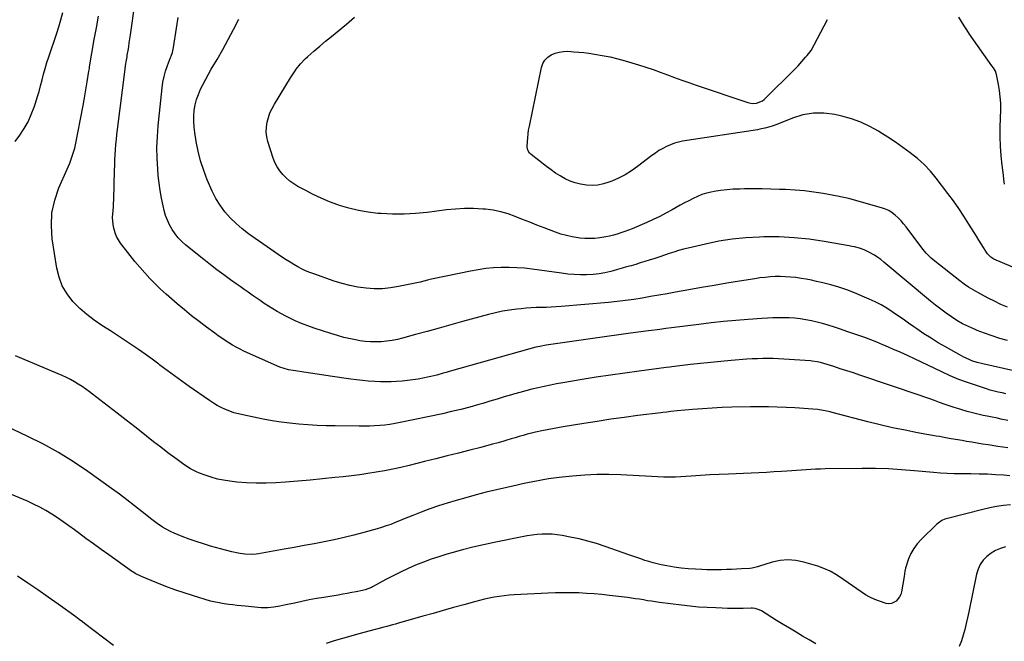
# Model space of a CAD drawing. Units: inches. Extents: x 1911225 to 1916582, y 464193 to 469641.
# Drawn here: x 1912694 to 1913386, y 465452 to 465888 of the extents above; entities that cross this region are included whole.
import ezdxf

# ---------------------------------------------------------------- set-up
doc = ezdxf.new("R2010")
doc.units = ezdxf.units.IN
doc.header["$MEASUREMENT"] = 0
doc.layers.add('7', color=7, linetype='Continuous')
doc.layers.add('8', color=7, linetype='Continuous')

msp = doc.modelspace()

# ---------------------------------------------------------------- linework, layer by layer
at = {"layer": '7', "color": 18}
for points in [[(1913387.02, 465625.5, 2054), (1913384.25, 465626.09, 2054), (1913381.49, 465626.71, 2054), (1913378.74, 465627.39, 2054), (1913376.02, 465628.15, 2054), (1913373.31, 465628.96, 2054), (1913366.22, 465631.21, 2054), (1913360.02, 465633.31, 2054), (1913353.9, 465635.59, 2054), (1913347.87, 465638.12, 2054), (1913341.92, 465640.82, 2054), (1913322.79, 465649.97, 2054), (1913317.75, 465652.34, 2054), (1913312.7, 465654.66, 2054), (1913307.61, 465656.92, 2054), (1913302.5, 465659.14, 2054), (1913300.57, 465659.96, 2054), (1913296.4, 465661.68, 2054), (1913292.2, 465663.35, 2054), (1913287.96, 465664.93, 2054), (1913283.7, 465666.45, 2054), (1913279.43, 465667.91, 2054), (1913275.14, 465669.36, 2054), (1913270.85, 465670.79, 2054), (1913266.56, 465672.2, 2054), (1913262.03, 465673.68, 2054), (1913258.2, 465674.83, 2054), (1913254.35, 465675.87, 2054), (1913250.46, 465676.74, 2054), (1913246.53, 465677.5, 2054), (1913242.43, 465678.1, 2054), (1913238.62, 465678.54, 2054), (1913234.79, 465678.8, 2054), (1913230.96, 465678.93, 2054), (1913227.11, 465678.93, 2054), (1913223.27, 465678.86, 2054), (1913219.43, 465678.69, 2054), (1913215.6, 465678.45, 2054), (1913205.94, 465677.73, 2054), (1913197.28, 465677.01, 2054), (1913188.63, 465676.21, 2054), (1913180, 465675.27, 2054), (1913171.37, 465674.25, 2054), (1913151.99, 465671.79, 2054), (1913147.99, 465671.27, 2054), (1913143.99, 465670.73, 2054), (1913141.99, 465670.46, 2054), (1913137.99, 465669.92, 2054), (1913135.99, 465669.66, 2054), (1913123.37, 465668.06, 2054), (1913115.07, 465666.97, 2054), (1913106.77, 465665.85, 2054), (1913098.47, 465664.68, 2054), (1913090.18, 465663.48, 2054), (1913064.05, 465659.59, 2054), (1913059.67, 465658.82, 2054), (1913056.77, 465658.17, 2054), (1913052.47, 465657.05, 2054), (1912996, 465641.1, 2054), (1912993.83, 465640.49, 2054), (1912991.66, 465639.88, 2054), (1912987.32, 465638.68, 2054), (1912982.95, 465637.58, 2054), (1912980.75, 465637.11, 2054), (1912978.54, 465636.68, 2054), (1912974.09, 465635.88, 2054), (1912970.33, 465635.27, 2054), (1912966.57, 465634.76, 2054), (1912962.79, 465634.38, 2054), (1912959, 465634.1, 2054), (1912955.2, 465633.95, 2054), (1912951.4, 465633.89, 2054), (1912947.6, 465633.94, 2054), (1912943.8, 465634.09, 2054), (1912939.09, 465634.4, 2054), (1912935, 465634.76, 2054), (1912930.92, 465635.23, 2054), (1912926.84, 465635.77, 2054), (1912912.41, 465637.92, 2054), (1912907.79, 465638.6, 2054), (1912903.17, 465639.28, 2054), (1912898.55, 465639.96, 2054), (1912893.93, 465640.64, 2054), (1912887.91, 465641.52, 2054), (1912886.31, 465641.78, 2054), (1912883.12, 465642.39, 2054), (1912879.97, 465643.18, 2054), (1912876.91, 465644.23, 2054), (1912875.42, 465644.85, 2054), (1912851.73, 465655.53, 2054), (1912849.03, 465656.82, 2054), (1912846.36, 465658.19, 2054), (1912843.75, 465659.66, 2054), (1912841.18, 465661.21, 2054), (1912838.66, 465662.84, 2054), (1912836.17, 465664.51, 2054), (1912833.71, 465666.23, 2054), (1912831.28, 465667.99, 2054), (1912825.48, 465672.28, 2054), (1912820.22, 465676.26, 2054), (1912815.02, 465680.33, 2054), (1912809.91, 465684.51, 2054), (1912804.87, 465688.77, 2054), (1912797.16, 465695.44, 2054), (1912793.21, 465699, 2054), (1912789.36, 465702.66, 2054), (1912785.66, 465706.47, 2054), (1912782.06, 465710.38, 2054), (1912778.58, 465714.41, 2054), (1912775.16, 465718.48, 2054), (1912771.84, 465722.63, 2054), (1912768.57, 465726.83, 2054), (1912765.13, 465731.36, 2054), (1912763.59, 465733.67, 2054), (1912762.26, 465736.07, 2054), (1912761.24, 465738.63, 2054), (1912760.28, 465741.86, 2054), (1912759.82, 465744.31, 2054), (1912759.49, 465749.24, 2054), (1912759.85, 465754.22, 2054), (1912760.04, 465756.72, 2054), (1912760.18, 465759.22, 2054), (1912760.28, 465761.72, 2054), (1912760.86, 465782.57, 2054), (1912760.98, 465786.16, 2054), (1912761.13, 465789.75, 2054), (1912761.32, 465793.34, 2054), (1912761.54, 465796.93, 2054), (1912761.8, 465800.51, 2054), (1912762.12, 465804.09, 2054), (1912762.49, 465807.66, 2054), (1912762.91, 465811.23, 2054), (1912768.27, 465853.59, 2054), (1912768.61, 465856.07, 2054), (1912769.21, 465859.76, 2054), (1912769.62, 465862.23, 2054), (1912769.83, 465863.46, 2054), (1912770.35, 465866.56, 2054), (1912770.8, 465869.34, 2054), (1912771.24, 465872.12, 2054), (1912771.66, 465874.91, 2054), (1912772.07, 465877.7, 2054), (1912778.2, 465920.96, 2054)], [(1913388.31, 465606.81, 2052), (1913383.47, 465607.77, 2052), (1913381.06, 465608.25, 2052), (1913376.23, 465609.25, 2052), (1913373.82, 465609.76, 2052), (1913371.05, 465610.35, 2052), (1913367.26, 465611.21, 2052), (1913363.5, 465612.13, 2052), (1913359.75, 465613.15, 2052), (1913356.03, 465614.23, 2052), (1913353.98, 465614.85, 2052), (1913350.53, 465615.94, 2052), (1913347.1, 465617.06, 2052), (1913343.68, 465618.25, 2052), (1913340.28, 465619.48, 2052), (1913336.89, 465620.72, 2052), (1913333.48, 465621.94, 2052), (1913330.07, 465623.14, 2052), (1913326.65, 465624.31, 2052), (1913284.43, 465638.61, 2052), (1913279.84, 465640.15, 2052), (1913275.24, 465641.66, 2052), (1913270.63, 465643.13, 2052), (1913266.01, 465644.58, 2052), (1913259, 465646.75, 2052), (1913256.74, 465647.39, 2052), (1913254.46, 465647.92, 2052), (1913250.98, 465648.45, 2052), (1913249.81, 465648.56, 2052), (1913234.69, 465649.69, 2052), (1913230.98, 465649.93, 2052), (1913227.28, 465650.11, 2052), (1913223.57, 465650.22, 2052), (1913219.86, 465650.27, 2052), (1913216.16, 465650.23, 2052), (1913212.45, 465650.14, 2052), (1913208.75, 465649.96, 2052), (1913205.05, 465649.72, 2052), (1913193.88, 465648.85, 2052), (1913186.76, 465648.25, 2052), (1913179.65, 465647.58, 2052), (1913172.55, 465646.83, 2052), (1913165.46, 465646.01, 2052), (1913152.23, 465644.39, 2052), (1913150.8, 465644.21, 2052), (1913148.42, 465643.91, 2052), (1913129.29, 465641.42, 2052), (1913119.25, 465640.06, 2052), (1913109.23, 465638.63, 2052), (1913099.22, 465637.09, 2052), (1913089.22, 465635.47, 2052), (1913075.77, 465633.22, 2052), (1913071.4, 465632.45, 2052), (1913067.03, 465631.63, 2052), (1913062.68, 465630.72, 2052), (1913058.34, 465629.76, 2052), (1913054.02, 465628.72, 2052), (1913049.71, 465627.63, 2052), (1913045.43, 465626.45, 2052), (1913041.16, 465625.22, 2052), (1913039.61, 465624.76, 2052), (1913034.58, 465623.26, 2052), (1913029.55, 465621.76, 2052), (1913024.51, 465620.26, 2052), (1913019.48, 465618.77, 2052), (1913016.85, 465617.99, 2052), (1913010.48, 465616.18, 2052), (1913004.08, 465614.48, 2052), (1912997.64, 465612.94, 2052), (1912991.18, 465611.49, 2052), (1912961.47, 465605.24, 2052), (1912957.91, 465604.56, 2052), (1912954.33, 465603.97, 2052), (1912950.73, 465603.52, 2052), (1912947.12, 465603.16, 2052), (1912943.49, 465602.92, 2052), (1912939.87, 465602.75, 2052), (1912936.24, 465602.68, 2052), (1912932.61, 465602.67, 2052), (1912915.76, 465602.9, 2052), (1912909.42, 465603.06, 2052), (1912903.07, 465603.29, 2052), (1912896.74, 465603.66, 2052), (1912890.41, 465604.12, 2052), (1912884.09, 465604.75, 2052), (1912877.8, 465605.53, 2052), (1912871.54, 465606.53, 2052), (1912865.3, 465607.68, 2052), (1912850.94, 465610.6, 2052), (1912847.82, 465611.33, 2052), (1912844.74, 465612.2, 2052), (1912841.73, 465613.26, 2052), (1912838.75, 465614.45, 2052), (1912835.86, 465615.82, 2052), (1912833.02, 465617.3, 2052), (1912830.28, 465618.95, 2052), (1912827.61, 465620.71, 2052), (1912813.32, 465630.71, 2052), (1912808.12, 465634.4, 2052), (1912802.95, 465638.12, 2052), (1912797.82, 465641.89, 2052), (1912792.72, 465645.71, 2052), (1912791.93, 465646.3, 2052), (1912787.21, 465649.8, 2052), (1912782.46, 465653.26, 2052), (1912777.65, 465656.65, 2052), (1912772.8, 465659.98, 2052), (1912767.91, 465663.25, 2052), (1912763, 465666.48, 2052), (1912758.04, 465669.65, 2052), (1912753.07, 465672.78, 2052), (1912751.88, 465673.52, 2052), (1912746.46, 465677.2, 2052), (1912741.27, 465681.15, 2052), (1912736.42, 465685.51, 2052), (1912731.79, 465690.15, 2052), (1912731.53, 465690.43, 2052), (1912727.5, 465695.69, 2052), (1912724.17, 465701.28, 2052), (1912721.88, 465707.37, 2052), (1912720.28, 465713.79, 2052), (1912717.09, 465734.34, 2052), (1912716.48, 465743.53, 2052), (1912716.89, 465752.59, 2052), (1912718.83, 465761.44, 2052), (1912721.81, 465770.16, 2052), (1912727.57, 465783.23, 2052), (1912729.33, 465787.41, 2052), (1912730.96, 465791.65, 2052), (1912732.34, 465795.97, 2052), (1912732.9, 465798.16, 2052), (1912733.38, 465800.38, 2052), (1912738.7, 465827.98, 2052), (1912739.47, 465832.11, 2052), (1912740.22, 465836.25, 2052), (1912740.94, 465840.39, 2052), (1912741.63, 465844.54, 2052), (1912742.84, 465852.02, 2052), (1912743.16, 465854.06, 2052), (1912743.3, 465854.88, 2052), (1912743.36, 465855.29, 2052), (1912746.64, 465874.35, 2052), (1912748.08, 465882.62, 2052), (1912749.54, 465890.88, 2052)], [(1913392.67, 465641.64, 2056), (1913370.68, 465646.54, 2056), (1913366.79, 465647.53, 2056), (1913362.98, 465648.75, 2056), (1913361.11, 465649.47, 2056), (1913357.48, 465651.14, 2056), (1913355.71, 465652.08, 2056), (1913344.6, 465658.38, 2056), (1913339.48, 465661.39, 2056), (1913334.42, 465664.48, 2056), (1913329.44, 465667.71, 2056), (1913324.52, 465671.03, 2056), (1913322.37, 465672.53, 2056), (1913318.57, 465675.17, 2056), (1913314.76, 465677.8, 2056), (1913310.95, 465680.43, 2056), (1913307.13, 465683.05, 2056), (1913303.25, 465685.55, 2056), (1913299.28, 465687.89, 2056), (1913295.17, 465689.98, 2056), (1913290.98, 465691.91, 2056), (1913280.61, 465696.32, 2056), (1913275.14, 465698.47, 2056), (1913269.6, 465700.41, 2056), (1913263.97, 465702.06, 2056), (1913258.27, 465703.5, 2056), (1913254.03, 465704.45, 2056), (1913250.4, 465705.21, 2056), (1913246.75, 465705.92, 2056), (1913243.09, 465706.52, 2056), (1913239.42, 465707.07, 2056), (1913239.15, 465707.11, 2056), (1913235.6, 465707.49, 2056), (1913232.04, 465707.76, 2056), (1913228.48, 465707.83, 2056), (1913224.91, 465707.79, 2056), (1913221.34, 465707.58, 2056), (1913217.78, 465707.29, 2056), (1913214.23, 465706.86, 2056), (1913210.69, 465706.35, 2056), (1913199.93, 465704.58, 2056), (1913191.02, 465703.1, 2056), (1913182.11, 465701.59, 2056), (1913173.21, 465700.06, 2056), (1913164.31, 465698.5, 2056), (1913154.9, 465696.84, 2056), (1913149.05, 465695.8, 2056), (1913143.2, 465694.77, 2056), (1913137.34, 465693.75, 2056), (1913131.49, 465692.72, 2056), (1913125.62, 465691.78, 2056), (1913119.75, 465690.93, 2056), (1913113.85, 465690.24, 2056), (1913107.94, 465689.65, 2056), (1913074.48, 465686.75, 2056), (1913070.99, 465686.49, 2056), (1913067.5, 465686.28, 2056), (1913064.01, 465686.16, 2056), (1913060.51, 465686.09, 2056), (1913057.01, 465686.01, 2056), (1913053.52, 465685.87, 2056), (1913050.04, 465685.61, 2056), (1913046.55, 465685.29, 2056), (1913043.41, 465684.94, 2056), (1913038.39, 465684.28, 2056), (1913033.39, 465683.45, 2056), (1913028.44, 465682.38, 2056), (1913023.52, 465681.16, 2056), (1913005.25, 465676.16, 2056), (1912997.01, 465673.9, 2056), (1912988.78, 465671.63, 2056), (1912980.54, 465669.36, 2056), (1912972.31, 465667.09, 2056), (1912963.2, 465664.57, 2056), (1912959.51, 465663.67, 2056), (1912955.78, 465662.92, 2056), (1912952.02, 465662.39, 2056), (1912948.23, 465662.01, 2056), (1912944.43, 465661.89, 2056), (1912940.64, 465661.94, 2056), (1912936.86, 465662.28, 2056), (1912933.1, 465662.8, 2056), (1912931.24, 465663.13, 2056), (1912926.58, 465664.05, 2056), (1912921.95, 465665.1, 2056), (1912917.37, 465666.36, 2056), (1912912.82, 465667.75, 2056), (1912901.09, 465671.62, 2056), (1912896.59, 465673.22, 2056), (1912892.14, 465674.93, 2056), (1912887.76, 465676.84, 2056), (1912883.44, 465678.87, 2056), (1912881.19, 465679.98, 2056), (1912878.06, 465681.61, 2056), (1912874.97, 465683.31, 2056), (1912871.94, 465685.11, 2056), (1912868.96, 465687, 2056), (1912865.95, 465689, 2056), (1912863.09, 465690.92, 2056), (1912860.26, 465692.88, 2056), (1912857.44, 465694.86, 2056), (1912854.64, 465696.85, 2056), (1912851.83, 465698.84, 2056), (1912849.02, 465700.83, 2056), (1912846.21, 465702.82, 2056), (1912842.27, 465705.61, 2056), (1912837.52, 465709.04, 2056), (1912832.81, 465712.53, 2056), (1912828.17, 465716.1, 2056), (1912823.58, 465719.73, 2056), (1912810.92, 465729.92, 2056), (1912808.18, 465732.37, 2056), (1912805.63, 465734.98, 2056), (1912803.37, 465737.83, 2056), (1912801.29, 465740.85, 2056), (1912799.51, 465744.07, 2056), (1912797.96, 465747.37, 2056), (1912796.72, 465750.81, 2056), (1912795.7, 465754.34, 2056), (1912794.91, 465757.63, 2056), (1912793.78, 465762.9, 2056), (1912792.82, 465768.19, 2056), (1912792.1, 465773.51, 2056), (1912791.55, 465778.87, 2056), (1912791.18, 465783.35, 2056), (1912790.78, 465790.97, 2056), (1912790.66, 465798.58, 2056), (1912790.95, 465806.19, 2056), (1912791.53, 465813.79, 2056), (1912794.27, 465840.4, 2056), (1912794.84, 465844.39, 2056), (1912795.62, 465848.32, 2056), (1912796.69, 465852.19, 2056), (1912797.97, 465856.01, 2056), (1912800.18, 465861.85, 2056), (1912800.51, 465862.71, 2056), (1912801.48, 465865.3, 2056), (1912802.38, 465868.85, 2056), (1912804.31, 465882.27, 2056), (1912805.53, 465889.86, 2056)], [(1913388.05, 465662.84, 2058), (1913382.65, 465664.41, 2058), (1913377.3, 465666.11, 2058), (1913372.02, 465668.01, 2058), (1913366.78, 465670.05, 2058), (1913364.93, 465670.8, 2058), (1913360.72, 465672.68, 2058), (1913356.6, 465674.73, 2058), (1913352.61, 465677.03, 2058), (1913348.71, 465679.49, 2058), (1913344.92, 465682.14, 2058), (1913341.19, 465684.87, 2058), (1913337.55, 465687.71, 2058), (1913333.96, 465690.63, 2058), (1913301.3, 465718.06, 2058), (1913299.16, 465719.75, 2058), (1913296.96, 465721.35, 2058), (1913294.67, 465722.81, 2058), (1913290.7, 465725.08, 2058), (1913287.44, 465726.61, 2058), (1913284.03, 465727.76, 2058), (1913280.52, 465728.62, 2058), (1913278.75, 465729, 2058), (1913276.97, 465729.34, 2058), (1913259.44, 465732.47, 2058), (1913248.87, 465734.03, 2058), (1913238.26, 465735.16, 2058), (1913227.61, 465735.64, 2058), (1913216.92, 465735.69, 2058), (1913213.99, 465735.61, 2058), (1913204.37, 465735.07, 2058), (1913194.8, 465734.13, 2058), (1913185.31, 465732.61, 2058), (1913175.87, 465730.71, 2058), (1913163.89, 465727.9, 2058), (1913160.48, 465727.05, 2058), (1913157.11, 465726.12, 2058), (1913153.76, 465725.09, 2058), (1913150.43, 465723.98, 2058), (1913147.11, 465722.84, 2058), (1913143.79, 465721.72, 2058), (1913140.46, 465720.63, 2058), (1913136.4, 465719.33, 2058), (1913133.25, 465718.35, 2058), (1913130.09, 465717.38, 2058), (1913126.92, 465716.43, 2058), (1913123.76, 465715.49, 2058), (1913120.58, 465714.57, 2058), (1913117.4, 465713.67, 2058), (1913114.21, 465712.79, 2058), (1913111.02, 465711.93, 2058), (1913109.38, 465711.5, 2058), (1913105.34, 465710.58, 2058), (1913101.28, 465709.85, 2058), (1913097.17, 465709.4, 2058), (1913092.48, 465709.13, 2058), (1913088.05, 465709.12, 2058), (1913083.63, 465709.25, 2058), (1913079.22, 465709.61, 2058), (1913074.82, 465710.12, 2058), (1913054.24, 465713.01, 2058), (1913048.83, 465713.63, 2058), (1913043.41, 465714.06, 2058), (1913037.98, 465714.23, 2058), (1913032.53, 465714.21, 2058), (1913027.1, 465713.92, 2058), (1913021.69, 465713.43, 2058), (1913016.31, 465712.66, 2058), (1913010.95, 465711.69, 2058), (1912984.69, 465706.25, 2058), (1912983.38, 465705.96, 2058), (1912980.78, 465705.33, 2058), (1912978.2, 465704.64, 2058), (1912975.61, 465704.01, 2058), (1912974.3, 465703.72, 2058), (1912960.3, 465700.78, 2058), (1912954.64, 465699.86, 2058), (1912948.96, 465699.3, 2058), (1912943.26, 465699.28, 2058), (1912937.53, 465699.62, 2058), (1912931.84, 465700.43, 2058), (1912926.21, 465701.49, 2058), (1912920.66, 465702.95, 2058), (1912915.17, 465704.66, 2058), (1912900.84, 465709.68, 2058), (1912897.94, 465710.78, 2058), (1912895.07, 465711.97, 2058), (1912892.27, 465713.31, 2058), (1912889.51, 465714.73, 2058), (1912886.8, 465716.27, 2058), (1912884.13, 465717.86, 2058), (1912881.51, 465719.53, 2058), (1912878.92, 465721.25, 2058), (1912859.65, 465734.51, 2058), (1912855.03, 465737.89, 2058), (1912850.54, 465741.43, 2058), (1912846.26, 465745.21, 2058), (1912842.12, 465749.17, 2058), (1912838.35, 465753.42, 2058), (1912834.93, 465757.92, 2058), (1912832.04, 465762.77, 2058), (1912829.49, 465767.85, 2058), (1912826.02, 465775.87, 2058), (1912823.47, 465782.43, 2058), (1912821.25, 465789.09, 2058), (1912819.53, 465795.89, 2058), (1912818.15, 465802.8, 2058), (1912817.14, 465809, 2058), (1912816.68, 465812.88, 2058), (1912816.44, 465816.76, 2058), (1912816.53, 465820.65, 2058), (1912816.84, 465824.55, 2058), (1912817.5, 465828.39, 2058), (1912818.42, 465832.16, 2058), (1912819.71, 465835.82, 2058), (1912821.25, 465839.4, 2058), (1912821.29, 465839.48, 2058), (1912823.08, 465843.03, 2058), (1912824.92, 465846.54, 2058), (1912826.84, 465850.02, 2058), (1912828.81, 465853.47, 2058), (1912832.9, 465860.42, 2058), (1912836.88, 465867.37, 2058), (1912840.77, 465874.36, 2058), (1912844.51, 465881.44, 2058), (1912848.16, 465888.56, 2058)], [(1913408.83, 465707.14, 2062), (1913378.45, 465720.15, 2062), (1913376.31, 465721.41, 2062), (1913374.01, 465723.81, 2062), (1913373.53, 465724.49, 2062), (1913371.14, 465728.29, 2062), (1913369.5, 465730.9, 2062), (1913367.87, 465733.51, 2062), (1913366.24, 465736.13, 2062), (1913364.63, 465738.75, 2062), (1913361.02, 465744.65, 2062), (1913357.52, 465750.16, 2062), (1913353.9, 465755.6, 2062), (1913350.12, 465760.93, 2062), (1913346.24, 465766.18, 2062), (1913338.06, 465776.86, 2062), (1913333.95, 465781.79, 2062), (1913329.59, 465786.47, 2062), (1913324.84, 465790.76, 2062), (1913319.85, 465794.79, 2062), (1913314.62, 465798.57, 2062), (1913309.33, 465802.26, 2062), (1913303.96, 465805.82, 2062), (1913298.53, 465809.3, 2062), (1913297.52, 465809.93, 2062), (1913291.4, 465813.34, 2062), (1913285.11, 465816.3, 2062), (1913278.55, 465818.62, 2062), (1913271.81, 465820.51, 2062), (1913266.7, 465821.67, 2062), (1913259.19, 465822.64, 2062), (1913251.76, 465822.71, 2062), (1913244.44, 465821.42, 2062), (1913237.19, 465819.23, 2062), (1913226.1, 465814.7, 2062), (1913222.79, 465813.47, 2062), (1913221.11, 465812.94, 2062), (1913217.7, 465812.01, 2062), (1913214.24, 465811.28, 2062), (1913212.5, 465810.98, 2062), (1913159.9, 465802.85, 2062), (1913156.96, 465802.25, 2062), (1913154.08, 465801.48, 2062), (1913151.28, 465800.44, 2062), (1913148.54, 465799.23, 2062), (1913145.89, 465797.81, 2062), (1913143.29, 465796.29, 2062), (1913140.79, 465794.63, 2062), (1913138.35, 465792.87, 2062), (1913128.22, 465785.13, 2062), (1913123.96, 465782.15, 2062), (1913119.57, 465779.42, 2062), (1913114.96, 465777.07, 2062), (1913110.2, 465774.97, 2062), (1913108.11, 465774.14, 2062), (1913104.26, 465772.94, 2062), (1913100.35, 465772.12, 2062), (1913096.37, 465771.86, 2062), (1913092.34, 465771.99, 2062), (1913088.14, 465772.66, 2062), (1913084.42, 465773.58, 2062), (1913080.85, 465774.93, 2062), (1913077.36, 465776.58, 2062), (1913073.99, 465778.53, 2062), (1913070.7, 465780.58, 2062), (1913067.5, 465782.78, 2062), (1913064.37, 465785.09, 2062), (1913053.49, 465793.52, 2062), (1913052.37, 465794.59, 2062), (1913051.17, 465796.58, 2062), (1913050.79, 465798.84, 2062), (1913050.93, 465802.69, 2062), (1913051.09, 465805.39, 2062), (1913051.35, 465808.09, 2062), (1913051.74, 465810.77, 2062), (1913052.22, 465813.44, 2062), (1913060.77, 465854.74, 2062), (1913061.75, 465857.49, 2062), (1913063.14, 465859.93, 2062), (1913065.13, 465861.91, 2062), (1913067.53, 465863.58, 2062), (1913070.33, 465864.74, 2062), (1913073.2, 465865.59, 2062), (1913076.17, 465865.99, 2062), (1913079.2, 465866.08, 2062), (1913083.52, 465865.83, 2062), (1913087.01, 465865.55, 2062), (1913090.49, 465865.17, 2062), (1913093.96, 465864.72, 2062), (1913098.02, 465864.14, 2062), (1913103.48, 465863.23, 2062), (1913108.91, 465862.16, 2062), (1913114.29, 465860.84, 2062), (1913119.63, 465859.35, 2062), (1913129, 465856.53, 2062), (1913134.11, 465854.92, 2062), (1913139.19, 465853.25, 2062), (1913144.23, 465851.46, 2062), (1913149.25, 465849.6, 2062), (1913154.26, 465847.71, 2062), (1913159.29, 465845.87, 2062), (1913164.33, 465844.09, 2062), (1913169.4, 465842.34, 2062), (1913205.72, 465830.08, 2062), (1913208.74, 465829.45, 2062), (1913211.82, 465829.56, 2062), (1913215.99, 465831.28, 2062), (1913217.18, 465832.25, 2062), (1913239.14, 465853.93, 2062), (1913241.01, 465855.86, 2062), (1913243.66, 465858.89, 2062), (1913246.29, 465861.94, 2062), (1913247.43, 465863.25, 2062), (1913250.12, 465866.74, 2062), (1913252.38, 465870.52, 2062), (1913261.65, 465888.35, 2062)], [(1913385.97, 465772.87, 2064), (1913385.57, 465775.96, 2064), (1913385.18, 465779.06, 2064), (1913384.34, 465786.11, 2064), (1913383.69, 465792.74, 2064), (1913383.23, 465799.37, 2064), (1913383.06, 465806.03, 2064), (1913383.07, 465812.69, 2064), (1913383.36, 465825.3, 2064), (1913383.31, 465829.71, 2064), (1913383.07, 465834.11, 2064), (1913382.54, 465838.48, 2064), (1913381.81, 465842.83, 2064), (1913380.41, 465849.81, 2064), (1913379.56, 465852.23, 2064), (1913378.19, 465854.44, 2064), (1913377.21, 465855.87, 2064), (1913361.44, 465878.21, 2064), (1913359.46, 465881.11, 2064), (1913357.55, 465884.06, 2064), (1913355.74, 465887.06, 2064), (1913353.99, 465890.11, 2064)], [(1913389.86, 465567.87, 2048), (1913385.6, 465568.22, 2048), (1913379.78, 465568.62, 2048), (1913373.96, 465568.93, 2048), (1913368.14, 465569.09, 2048), (1913362.31, 465569.17, 2048), (1913355.46, 465569.17, 2048), (1913353.05, 465569.19, 2048), (1913350.64, 465569.24, 2048), (1913345.83, 465569.46, 2048), (1913341.03, 465569.79, 2048), (1913336.23, 465570.2, 2048), (1913322.75, 465571.47, 2048), (1913313.61, 465572.18, 2048), (1913304.46, 465572.71, 2048), (1913295.3, 465572.94, 2048), (1913286.13, 465572.99, 2048), (1913260.03, 465572.72, 2048), (1913256.67, 465572.65, 2048), (1913253.31, 465572.55, 2048), (1913249.96, 465572.38, 2048), (1913246.6, 465572.17, 2048), (1913243.25, 465571.92, 2048), (1913239.9, 465571.68, 2048), (1913236.55, 465571.44, 2048), (1913233.2, 465571.19, 2048), (1913229.31, 465570.91, 2048), (1913224.01, 465570.55, 2048), (1913218.71, 465570.22, 2048), (1913213.41, 465569.95, 2048), (1913208.11, 465569.71, 2048), (1913192.23, 465569.06, 2048), (1913185.66, 465568.77, 2048), (1913179.08, 465568.45, 2048), (1913172.51, 465568.08, 2048), (1913165.94, 465567.69, 2048), (1913154.81, 465566.98, 2048), (1913153.8, 465566.93, 2048), (1913150.78, 465566.87, 2048), (1913148.77, 465566.91, 2048), (1913147.76, 465566.95, 2048), (1913146.76, 465566.99, 2048), (1913116.57, 465568.56, 2048), (1913108.07, 465568.8, 2048), (1913099.59, 465568.77, 2048), (1913091.11, 465568.33, 2048), (1913082.65, 465567.63, 2048), (1913073.18, 465566.61, 2048), (1913069.46, 465566.16, 2048), (1913065.75, 465565.65, 2048), (1913062.05, 465565.05, 2048), (1913058.37, 465564.39, 2048), (1913054.69, 465563.66, 2048), (1913051.02, 465562.91, 2048), (1913047.35, 465562.14, 2048), (1913043.69, 465561.34, 2048), (1913036.47, 465559.74, 2048), (1913029.22, 465558.07, 2048), (1913021.99, 465556.32, 2048), (1913014.78, 465554.45, 2048), (1913007.6, 465552.51, 2048), (1913000.76, 465550.6, 2048), (1912994.55, 465548.77, 2048), (1912988.39, 465546.8, 2048), (1912982.28, 465544.65, 2048), (1912976.23, 465542.37, 2048), (1912970.44, 465540.08, 2048), (1912967.31, 465538.84, 2048), (1912964.18, 465537.58, 2048), (1912961.07, 465536.3, 2048), (1912957.96, 465535.01, 2048), (1912954.83, 465533.77, 2048), (1912951.67, 465532.62, 2048), (1912948.48, 465531.58, 2048), (1912945.25, 465530.62, 2048), (1912935.91, 465528.05, 2048), (1912929, 465526.23, 2048), (1912922.08, 465524.52, 2048), (1912915.11, 465522.96, 2048), (1912908.13, 465521.51, 2048), (1912901.12, 465520.16, 2048), (1912894.1, 465518.83, 2048), (1912887.08, 465517.55, 2048), (1912880.05, 465516.29, 2048), (1912862.01, 465513.12, 2048), (1912860.4, 465512.88, 2048), (1912857.16, 465512.61, 2048), (1912852.29, 465512.73, 2048), (1912849.08, 465513.2, 2048), (1912847.79, 465513.45, 2048), (1912843.32, 465514.4, 2048), (1912838.89, 465515.54, 2048), (1912828.33, 465518.49, 2048), (1912823.26, 465519.99, 2048), (1912818.23, 465521.61, 2048), (1912813.25, 465523.4, 2048), (1912808.32, 465525.3, 2048), (1912802.78, 465527.54, 2048), (1912800.67, 465528.45, 2048), (1912796.58, 465530.55, 2048), (1912794.6, 465531.72, 2048), (1912790.77, 465534.29, 2048), (1912787.09, 465537.07, 2048), (1912780.2, 465542.6, 2048), (1912774.92, 465546.77, 2048), (1912769.6, 465550.88, 2048), (1912764.22, 465554.9, 2048), (1912758.78, 465558.86, 2048), (1912742.07, 465570.84, 2048), (1912731.95, 465577.69, 2048), (1912721.6, 465584.15, 2048), (1912710.92, 465590.02, 2048), (1912700, 465595.51, 2048), (1912684.79, 465602.65, 2048)], [(1913390.29, 465547.5, 2046), (1913385.36, 465546.94, 2046), (1913380.46, 465546.23, 2046), (1913375.6, 465545.28, 2046), (1913370.77, 465544.18, 2046), (1913346.03, 465537.95, 2046), (1913343.98, 465537.3, 2046), (1913342.03, 465536.42, 2046), (1913339.37, 465534.63, 2046), (1913338.57, 465533.92, 2046), (1913327.38, 465523.15, 2046), (1913324.63, 465520.1, 2046), (1913322.21, 465516.84, 2046), (1913320.27, 465513.27, 2046), (1913318.66, 465509.49, 2046), (1913316.42, 465503.02, 2046), (1913315.96, 465500.86, 2046), (1913315.61, 465497.18, 2046), (1913313.67, 465486.45, 2046), (1913313.11, 465484.54, 2046), (1913312.33, 465482.75, 2046), (1913309.85, 465479.7, 2046), (1913306.55, 465478.06, 2046), (1913304.75, 465477.98, 2046), (1913302.87, 465478.27, 2046), (1913298.24, 465479.8, 2046), (1913294.82, 465481.09, 2046), (1913291.5, 465482.57, 2046), (1913288.31, 465484.32, 2046), (1913285.22, 465486.27, 2046), (1913282.21, 465488.36, 2046), (1913279.2, 465490.47, 2046), (1913276.21, 465492.6, 2046), (1913273.23, 465494.74, 2046), (1913271.5, 465495.99, 2046), (1913267.56, 465498.55, 2046), (1913263.48, 465500.84, 2046), (1913259.19, 465502.7, 2046), (1913254.76, 465504.28, 2046), (1913245.01, 465507.23, 2046), (1913239.46, 465508.37, 2046), (1913233.91, 465508.84, 2046), (1913228.36, 465508.31, 2046), (1913222.82, 465507.12, 2046), (1913213.24, 465504.12, 2046), (1913212.49, 465503.89, 2046), (1913208.7, 465503, 2046), (1913207.16, 465502.84, 2046), (1913201.14, 465502.51, 2046), (1913197.67, 465502.33, 2046), (1913194.2, 465502.16, 2046), (1913190.73, 465502.01, 2046), (1913187.25, 465501.87, 2046), (1913183.78, 465501.79, 2046), (1913180.3, 465501.76, 2046), (1913176.83, 465501.83, 2046), (1913173.36, 465501.96, 2046), (1913168.83, 465502.19, 2046), (1913163.82, 465502.54, 2046), (1913158.83, 465503.04, 2046), (1913153.86, 465503.75, 2046), (1913148.91, 465504.6, 2046), (1913144.89, 465505.38, 2046), (1913141.98, 465506.01, 2046), (1913139.09, 465506.72, 2046), (1913136.24, 465507.56, 2046), (1913133.4, 465508.48, 2046), (1913130.59, 465509.46, 2046), (1913127.78, 465510.45, 2046), (1913124.96, 465511.43, 2046), (1913122.15, 465512.42, 2046), (1913105.49, 465518.25, 2046), (1913099.43, 465520.23, 2046), (1913093.32, 465522.01, 2046), (1913087.14, 465523.52, 2046), (1913080.91, 465524.85, 2046), (1913075.33, 465525.9, 2046), (1913071.84, 465526.43, 2046), (1913068.34, 465526.8, 2046), (1913064.82, 465526.91, 2046), (1913061.29, 465526.85, 2046), (1913057.77, 465526.58, 2046), (1913054.25, 465526.21, 2046), (1913050.76, 465525.69, 2046), (1913047.28, 465525.07, 2046), (1913027.55, 465521.07, 2046), (1913020.06, 465519.46, 2046), (1913012.61, 465517.72, 2046), (1913005.19, 465515.81, 2046), (1912997.81, 465513.78, 2046), (1912994.28, 465512.77, 2046), (1912988.72, 465511.06, 2046), (1912983.2, 465509.22, 2046), (1912977.76, 465507.18, 2046), (1912972.36, 465505.01, 2046), (1912967.03, 465502.67, 2046), (1912961.75, 465500.23, 2046), (1912956.54, 465497.63, 2046), (1912951.39, 465494.94, 2046), (1912942.14, 465489.93, 2046), (1912941.3, 465489.49, 2046), (1912936.92, 465487.73, 2046), (1912935.09, 465487.28, 2046), (1912930.65, 465486.39, 2046), (1912927.49, 465485.78, 2046), (1912924.34, 465485.19, 2046), (1912921.17, 465484.63, 2046), (1912918.01, 465484.1, 2046), (1912907.95, 465482.48, 2046), (1912902.77, 465481.59, 2046), (1912897.6, 465480.64, 2046), (1912892.44, 465479.6, 2046), (1912887.3, 465478.49, 2046), (1912881.25, 465477.13, 2046), (1912877.01, 465476.27, 2046), (1912872.75, 465475.6, 2046), (1912868.46, 465475.07, 2046), (1912864.64, 465475.16, 2046), (1912863.87, 465475.22, 2046), (1912852.67, 465476.28, 2046), (1912849.79, 465476.56, 2046), (1912846.92, 465476.87, 2046), (1912844.04, 465477.21, 2046), (1912841.17, 465477.57, 2046), (1912837.83, 465478.01, 2046), (1912834.24, 465478.55, 2046), (1912830.69, 465479.27, 2046), (1912829.52, 465479.57, 2046), (1912828.36, 465479.9, 2046), (1912816.28, 465483.54, 2046), (1912809.77, 465485.6, 2046), (1912803.3, 465487.78, 2046), (1912796.89, 465490.15, 2046), (1912790.53, 465492.65, 2046), (1912779.72, 465497.07, 2046), (1912775.3, 465499.32, 2046), (1912773.63, 465500.4, 2046), (1912772.81, 465500.96, 2046), (1912756.87, 465512.26, 2046), (1912751.49, 465516.1, 2046), (1912746.12, 465519.97, 2046), (1912740.79, 465523.89, 2046), (1912735.48, 465527.83, 2046), (1912732.66, 465529.94, 2046), (1912728.74, 465532.81, 2046), (1912724.79, 465535.61, 2046), (1912720.78, 465538.33, 2046), (1912716.72, 465541, 2046), (1912712.58, 465543.51, 2046), (1912708.37, 465545.88, 2046), (1912704.04, 465548.03, 2046), (1912699.63, 465550.03, 2046), (1912688.41, 465554.8, 2046)], [(1913386.79, 465518.03, 2044), (1913383.2, 465516.89, 2044), (1913379.78, 465515.43, 2044), (1913376.6, 465513.48, 2044), (1913373.59, 465511.22, 2044), (1913371.05, 465508.51, 2044), (1913368.91, 465505.56, 2044), (1913367.4, 465502.25, 2044), (1913366.29, 465498.7, 2044), (1913360.89, 465472.32, 2044), (1913360, 465468.18, 2044), (1913359.05, 465464.07, 2044), (1913358.03, 465459.97, 2044), (1913356.95, 465455.88, 2044), (1913355.68, 465451.86, 2044), (1913354.23, 465447.92, 2044)], [(1912760.08, 465448.7, 2044), (1912739.84, 465464.04, 2044), (1912738.3, 465465.21, 2044), (1912735.99, 465466.97, 2044), (1912733.65, 465468.7, 2044), (1912721.2, 465477.68, 2044), (1912714.16, 465482.69, 2044), (1912707.08, 465487.66, 2044), (1912699.96, 465492.55, 2044), (1912692.79, 465497.38, 2044)], [(1913253.49, 465449.84, 2044), (1913248.85, 465452.54, 2044), (1913244.21, 465455.24, 2044), (1913239.59, 465457.97, 2044), (1913234.99, 465460.73, 2044), (1913230.41, 465463.52, 2044), (1913225.85, 465466.34, 2044), (1913215.28, 465472.94, 2044), (1913213.61, 465473.8, 2044), (1913210.89, 465474.58, 2044), (1913209.01, 465474.79, 2044), (1913208.07, 465474.81, 2044), (1913202.54, 465474.72, 2044), (1913198.83, 465474.69, 2044), (1913195.12, 465474.69, 2044), (1913191.41, 465474.75, 2044), (1913187.69, 465474.85, 2044), (1913183.11, 465475.01, 2044), (1913177.11, 465475.29, 2044), (1913171.12, 465475.69, 2044), (1913165.14, 465476.26, 2044), (1913159.17, 465476.93, 2044), (1913143.65, 465478.92, 2044), (1913140.84, 465479.3, 2044), (1913138.04, 465479.7, 2044), (1913135.24, 465480.15, 2044), (1913132.45, 465480.63, 2044), (1913129.66, 465481.1, 2044), (1913126.86, 465481.54, 2044), (1913124.05, 465481.94, 2044), (1913121.24, 465482.3, 2044), (1913108.46, 465483.85, 2044), (1913103.08, 465484.44, 2044), (1913097.69, 465484.93, 2044), (1913092.29, 465485.3, 2044), (1913086.88, 465485.58, 2044), (1913081.47, 465485.72, 2044), (1913076.06, 465485.76, 2044), (1913070.65, 465485.65, 2044), (1913065.24, 465485.45, 2044), (1913041.57, 465484.23, 2044), (1913038.04, 465483.98, 2044), (1913034.53, 465483.63, 2044), (1913031.03, 465483.14, 2044), (1913027.54, 465482.56, 2044), (1913024.07, 465481.87, 2044), (1913020.61, 465481.11, 2044), (1913017.18, 465480.27, 2044), (1913013.75, 465479.37, 2044), (1913006.17, 465477.27, 2044), (1912998.98, 465475.27, 2044), (1912991.78, 465473.25, 2044), (1912984.59, 465471.22, 2044), (1912977.4, 465469.18, 2044), (1912960.28, 465464.29, 2044), (1912958.23, 465463.71, 2044), (1912956.18, 465463.13, 2044), (1912952.06, 465462.01, 2044), (1912950, 465461.46, 2044), (1912945.88, 465460.35, 2044), (1912943.81, 465459.81, 2044), (1912932.55, 465456.81, 2044), (1912926.73, 465455.22, 2044), (1912920.93, 465453.58, 2044), (1912915.16, 465451.84, 2044), (1912909.41, 465450.05, 2044)]]:
    msp.add_polyline3d(points, dxfattribs=at)
at = {"layer": '8', "color": 18}
for points in [[(1912691.07, 465802.75, 2050), (1912694.42, 465807.18, 2050), (1912697.42, 465811.84, 2050), (1912700.13, 465816.64, 2050), (1912702.4, 465821.67, 2050), (1912704.37, 465826.85, 2050), (1912705.32, 465829.72, 2050), (1912706.6, 465833.75, 2050), (1912707.81, 465837.79, 2050), (1912708.92, 465841.86, 2050), (1912709.96, 465845.96, 2050), (1912711, 465850.05, 2050), (1912712.11, 465854.12, 2050), (1912713.33, 465858.16, 2050), (1912714.63, 465862.18, 2050), (1912719.97, 465878.07, 2050), (1912721.61, 465883.17, 2050), (1912723.15, 465888.29, 2050), (1912724.56, 465893.46, 2050)], [(1913388.17, 465686.35, 2060), (1913383.51, 465688.33, 2060), (1913378.94, 465690.49, 2060), (1913374.41, 465692.76, 2060), (1913367.19, 465696.56, 2060), (1913363.91, 465698.41, 2060), (1913360.71, 465700.37, 2060), (1913357.62, 465702.51, 2060), (1913354.6, 465704.76, 2060), (1913337.05, 465718.66, 2060), (1913334.55, 465720.78, 2060), (1913331.08, 465724.26, 2060), (1913328.95, 465726.75, 2060), (1913327.95, 465728.04, 2060), (1913316.9, 465742.76, 2060), (1913315.14, 465744.95, 2060), (1913313.31, 465747.06, 2060), (1913311.35, 465749.06, 2060), (1913309.31, 465750.98, 2060), (1913307.11, 465752.67, 2060), (1913304.79, 465754.14, 2060), (1913302.29, 465755.28, 2060), (1913299.68, 465756.21, 2060), (1913277.35, 465762.4, 2060), (1913275.5, 465762.89, 2060), (1913270.84, 465763.92, 2060), (1913269.9, 465764.1, 2060), (1913258.66, 465766.13, 2060), (1913252.08, 465767.17, 2060), (1913245.48, 465768.02, 2060), (1913238.85, 465768.58, 2060), (1913232.21, 465768.95, 2060), (1913228.03, 465769.09, 2060), (1913221.86, 465769.25, 2060), (1913215.68, 465769.36, 2060), (1913209.5, 465769.39, 2060), (1913203.33, 465769.36, 2060), (1913200.01, 465769.32, 2060), (1913195.5, 465769.15, 2060), (1913191.01, 465768.83, 2060), (1913186.54, 465768.26, 2060), (1913182.09, 465767.54, 2060), (1913179.86, 465767.12, 2060), (1913176.58, 465766.35, 2060), (1913173.36, 465765.39, 2060), (1913170.24, 465764.16, 2060), (1913167.19, 465762.73, 2060), (1913164.19, 465761.15, 2060), (1913161.2, 465759.54, 2060), (1913158.24, 465757.91, 2060), (1913155.28, 465756.25, 2060), (1913152.54, 465754.69, 2060), (1913148.18, 465752.31, 2060), (1913143.78, 465750.03, 2060), (1913139.3, 465747.9, 2060), (1913134.76, 465745.88, 2060), (1913124.37, 465741.46, 2060), (1913121.8, 465740.41, 2060), (1913119.21, 465739.42, 2060), (1913116.59, 465738.52, 2060), (1913113.95, 465737.67, 2060), (1913111.29, 465736.92, 2060), (1913108.6, 465736.26, 2060), (1913105.88, 465735.72, 2060), (1913103.15, 465735.26, 2060), (1913101.65, 465735.04, 2060), (1913098.16, 465734.67, 2060), (1913094.66, 465734.5, 2060), (1913091.16, 465734.61, 2060), (1913087.65, 465734.91, 2060), (1913086.46, 465735.06, 2060), (1913082.39, 465735.73, 2060), (1913078.37, 465736.58, 2060), (1913074.42, 465737.71, 2060), (1913070.52, 465739.04, 2060), (1913062.62, 465742.03, 2060), (1913057.54, 465743.99, 2060), (1913052.47, 465745.98, 2060), (1913047.41, 465748.01, 2060), (1913042.37, 465750.07, 2060), (1913037.28, 465751.91, 2060), (1913032.11, 465753.41, 2060), (1913026.82, 465754.42, 2060), (1913021.45, 465755.11, 2060), (1913019.49, 465755.26, 2060), (1913013.09, 465755.57, 2060), (1913006.69, 465755.61, 2060), (1913000.31, 465755.25, 2060), (1912993.93, 465754.62, 2060), (1912980.37, 465752.86, 2060), (1912972.32, 465752.07, 2060), (1912964.27, 465751.61, 2060), (1912956.2, 465751.66, 2060), (1912948.12, 465752.05, 2060), (1912945.76, 465752.23, 2060), (1912938.91, 465753.04, 2060), (1912932.14, 465754.18, 2060), (1912925.47, 465755.83, 2060), (1912918.87, 465757.83, 2060), (1912917.72, 465758.22, 2060), (1912911.81, 465760.43, 2060), (1912906, 465762.83, 2060), (1912900.32, 465765.53, 2060), (1912894.72, 465768.43, 2060), (1912889.65, 465771.23, 2060), (1912886.76, 465773.01, 2060), (1912884, 465774.96, 2060), (1912881.44, 465777.16, 2060), (1912879.02, 465779.54, 2060), (1912876.89, 465782.16, 2060), (1912875.02, 465784.93, 2060), (1912873.54, 465787.92, 2060), (1912872.3, 465791.06, 2060), (1912868.63, 465802.66, 2060), (1912867.85, 465806.02, 2060), (1912867.43, 465809.39, 2060), (1912867.53, 465812.79, 2060), (1912868, 465816.2, 2060), (1912868.9, 465819.56, 2060), (1912870.03, 465822.84, 2060), (1912871.48, 465825.98, 2060), (1912873.15, 465829.03, 2060), (1912884.52, 465847.54, 2060), (1912887.15, 465851.59, 2060), (1912888.54, 465853.56, 2060), (1912891.49, 465857.38, 2060), (1912894.78, 465860.88, 2060), (1912896.56, 465862.5, 2060), (1912900.94, 465866.27, 2060), (1912904.98, 465869.71, 2060), (1912909.05, 465873.12, 2060), (1912913.15, 465876.49, 2060), (1912917.27, 465879.83, 2060), (1912923.82, 465885.08, 2060), (1912929.37, 465889.99, 2060)], [(1913388.45, 465587.42, 2050), (1913381.24, 465588.52, 2050), (1913374.45, 465589.55, 2050), (1913370.65, 465590.15, 2050), (1913366.84, 465590.75, 2050), (1913363.04, 465591.39, 2050), (1913359.24, 465592.04, 2050), (1913356.2, 465592.57, 2050), (1913351.65, 465593.37, 2050), (1913347.1, 465594.17, 2050), (1913342.56, 465594.98, 2050), (1913340.28, 465595.39, 2050), (1913338.01, 465595.8, 2050), (1913324.94, 465598.17, 2050), (1913316.15, 465599.87, 2050), (1913307.39, 465601.69, 2050), (1913298.68, 465603.72, 2050), (1913289.99, 465605.88, 2050), (1913264.84, 465612.43, 2050), (1913263.62, 465612.74, 2050), (1913261.17, 465613.31, 2050), (1913258.71, 465613.82, 2050), (1913254.98, 465614.34, 2050), (1913251.26, 465614.71, 2050), (1913248.14, 465615, 2050), (1913245.03, 465615.25, 2050), (1913241.91, 465615.46, 2050), (1913238.79, 465615.64, 2050), (1913232.58, 465615.95, 2050), (1913226.36, 465616.19, 2050), (1913220.13, 465616.34, 2050), (1913213.9, 465616.36, 2050), (1913207.67, 465616.29, 2050), (1913194.53, 465616.01, 2050), (1913187.62, 465615.79, 2050), (1913180.71, 465615.47, 2050), (1913173.81, 465615, 2050), (1913166.92, 465614.43, 2050), (1913156.02, 465613.41, 2050), (1913151.7, 465612.98, 2050), (1913148.82, 465612.66, 2050), (1913145.95, 465612.32, 2050), (1913144.51, 465612.15, 2050), (1913128.39, 465610.13, 2050), (1913118.9, 465608.89, 2050), (1913109.43, 465607.57, 2050), (1913099.97, 465606.14, 2050), (1913090.51, 465604.64, 2050), (1913075.87, 465602.22, 2050), (1913072.15, 465601.58, 2050), (1913068.43, 465600.91, 2050), (1913064.73, 465600.19, 2050), (1913061.03, 465599.43, 2050), (1913056.55, 465598.45, 2050), (1913053.66, 465597.76, 2050), (1913050.78, 465597.02, 2050), (1913047.92, 465596.23, 2050), (1913045.06, 465595.42, 2050), (1913042.2, 465594.59, 2050), (1913039.35, 465593.76, 2050), (1913036.49, 465592.93, 2050), (1913034.24, 465592.26, 2050), (1913030.25, 465591.11, 2050), (1913026.25, 465589.99, 2050), (1913022.24, 465588.91, 2050), (1913018.23, 465587.86, 2050), (1913010.39, 465585.86, 2050), (1913002.44, 465583.84, 2050), (1912994.49, 465581.83, 2050), (1912986.54, 465579.84, 2050), (1912978.59, 465577.86, 2050), (1912967.74, 465575.17, 2050), (1912962.01, 465573.82, 2050), (1912956.26, 465572.55, 2050), (1912950.49, 465571.4, 2050), (1912944.7, 465570.34, 2050), (1912938.88, 465569.4, 2050), (1912933.06, 465568.54, 2050), (1912927.22, 465567.8, 2050), (1912921.37, 465567.14, 2050), (1912915.71, 465566.57, 2050), (1912907.02, 465565.72, 2050), (1912898.32, 465564.92, 2050), (1912889.61, 465564.18, 2050), (1912880.91, 465563.49, 2050), (1912874.12, 465562.98, 2050), (1912867.25, 465562.66, 2050), (1912860.38, 465562.59, 2050), (1912853.53, 465562.91, 2050), (1912846.68, 465563.49, 2050), (1912841.9, 465564.03, 2050), (1912837.48, 465564.7, 2050), (1912833.12, 465565.6, 2050), (1912828.83, 465566.82, 2050), (1912824.61, 465568.27, 2050), (1912820.53, 465569.84, 2050), (1912818.41, 465570.73, 2050), (1912814.32, 465572.8, 2050), (1912812.35, 465573.97, 2050), (1912808.52, 465576.52, 2050), (1912806.65, 465577.85, 2050), (1912804.8, 465579.22, 2050), (1912798.36, 465584.1, 2050), (1912793.32, 465587.94, 2050), (1912788.29, 465591.81, 2050), (1912783.28, 465595.71, 2050), (1912778.29, 465599.62, 2050), (1912775.01, 465602.21, 2050), (1912768.91, 465607.01, 2050), (1912762.78, 465611.79, 2050), (1912756.64, 465616.55, 2050), (1912750.48, 465621.28, 2050), (1912743.2, 465626.86, 2050), (1912740.64, 465628.74, 2050), (1912738.03, 465630.55, 2050), (1912735.35, 465632.26, 2050), (1912732.62, 465633.89, 2050), (1912729.83, 465635.42, 2050), (1912727.01, 465636.88, 2050), (1912724.14, 465638.24, 2050), (1912721.23, 465639.53, 2050), (1912691.32, 465652.14, 2050)]]:
    msp.add_polyline3d(points, dxfattribs=at)

doc.saveas('drawing.dxf')
